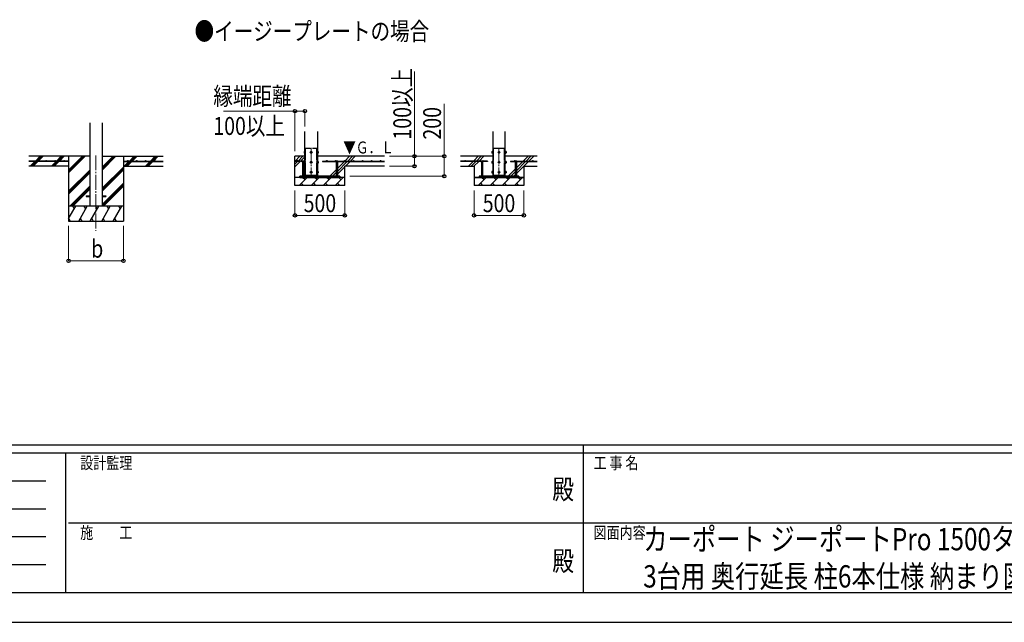
# Model space of a CAD drawing. Units: millimetres. Extents: x 0 to 33640, y 0 to 23760.
# Drawn here: x 11138 to 21033, y 0 to 6052 of the extents above; entities that cross this region are included whole.
import ezdxf
from ezdxf.enums import TextEntityAlignment as Align

# ---------------------------------------------------------------- set-up
doc = ezdxf.new("R2010")
doc.units = ezdxf.units.MM
doc.header["$PDMODE"] = 64
doc.header["$PDSIZE"] = 0.05
doc.linetypes.add('YCENTER_1', pattern=[13, 10, -1, 1, -1])
doc.linetypes.add('YDIVIDE_1', pattern=[15, 10, -1, 1, -1, 1, -1])
for name, color, linetype, lineweight in [('USER1', 3, 'Continuous', 13), ('YKK_11', 7, 'Continuous', 30), ('YKK_12', 2, 'Continuous', 13), ('YKK_13', 4, 'Continuous', 30), ('YKK_A1', 4, 'Continuous', 30), ('YKK_D', 6, 'Continuous', 13), ('YKK_ZWAK', 7, 'Continuous', 30)]:
    doc.layers.add(name, color=color, linetype=linetype, lineweight=lineweight)
doc.styles.add('text-b', font='extslim2.shx', dxfattribs={"width": 0.8, "bigfont": 'extfont2.shx'})

msp = doc.modelspace()

# ---------------------------------------------------------------- linework, layer by layer
at = {"layer": 'YKK_11'}
for p, q in [((15705.1, 4468), (15755.1, 4468)), ((16205.1, 4468), (16155.1, 4468))]:
    msp.add_line(p, q, dxfattribs=at)
at = {"layer": 'YKK_12', "linetype": 'YCENTER_1', "ltscale": 15}
for p, q in [((14067.6, 4762.5), (14067.6, 4462.5)), ((15955.1, 4762.5), (15955.1, 4462.5)), ((11905.1, 4689.2), (11905.1, 3930))]:
    msp.add_line(p, q, dxfattribs=at)
at = {"layer": 'YKK_13', "linetype": 'YDIVIDE_1', "ltscale": 5}
for p, q in [((14011.6, 4490), (14011.6, 4760)), ((14011.6, 4760), (14123.6, 4760)), ((14123.6, 4490), (14123.6, 4760)), ((15899.1, 4490), (15899.1, 4760)), ((15899.1, 4760), (16011.1, 4760)), ((16011.1, 4490), (16011.1, 4760))]:
    msp.add_line(p, q, dxfattribs=at)
at = {"layer": 'YKK_13', "linetype": 'Continuous', "ltscale": 0.5}
for p, q in [((13996.9, 4726.5), (13997.5, 4727.5)), ((13996.9, 4726.5), (13996.9, 4713.5)), ((13996.9, 4713.5), (13997.5, 4712.5)), ((14002.4, 4727.5), (13997.5, 4727.5)), ((14002.4, 4723.8), (13997.5, 4723.8)), ((14002.4, 4716.2), (13997.5, 4716.2)), ((14002.4, 4712.5), (13997.5, 4712.5)), ((14002.4, 4727.5), (14002.4, 4712.5)), ((14004, 4727), (14002.4, 4727)), ((14002.4, 4720.5), (14004, 4720.5)), ((14002.4, 4719.5), (14004, 4719.5)), ((14002.4, 4713), (14004, 4713)), ((14005.1, 4728.5), (14004, 4728.5)), ((14004, 4728.5), (14004, 4711.5)), ((14004, 4711.5), (14005.1, 4711.5)), ((14067.6, 4727.5), (14061.1, 4723.8)), ((14061.1, 4723.8), (14061.1, 4716.2)), ((14061.1, 4716.2), (14067.6, 4712.5)), ((14074.1, 4723.8), (14067.6, 4727.5)), ((14067.6, 4712.5), (14074.1, 4716.2)), ((14074.1, 4716.2), (14074.1, 4723.8)), ((14130.1, 4728.5), (14131.2, 4728.5)), ((14131.2, 4711.5), (14130.1, 4711.5)), ((14131.2, 4728.5), (14131.2, 4711.5)), ((14131.2, 4727.1), (14132.8, 4727.1)), ((14132.8, 4720.5), (14131.2, 4720.5)), ((14132.8, 4719.5), (14131.2, 4719.5)), ((14132.8, 4713), (14131.2, 4713)), ((14132.8, 4727.5), (14137.7, 4727.5)), ((14132.8, 4727.5), (14132.8, 4712.5)), ((14132.8, 4723.8), (14137.7, 4723.8)), ((14132.8, 4716.2), (14137.7, 4716.2)), ((14132.8, 4712.5), (14137.7, 4712.5)), ((14138.3, 4726.5), (14137.7, 4727.5)), ((14138.3, 4713.5), (14137.7, 4712.5)), ((14138.3, 4726.5), (14138.3, 4713.5)), ((15884.4, 4726.5), (15885, 4727.5)), ((15884.4, 4726.5), (15884.4, 4713.5)), ((15884.4, 4713.5), (15885, 4712.5)), ((15889.9, 4727.5), (15885, 4727.5)), ((15889.9, 4723.8), (15885, 4723.8)), ((15889.9, 4716.2), (15885, 4716.2)), ((15889.9, 4712.5), (15885, 4712.5)), ((15889.9, 4727.5), (15889.9, 4712.5)), ((15891.5, 4727), (15889.9, 4727)), ((15889.9, 4720.5), (15891.5, 4720.5)), ((15889.9, 4719.5), (15891.5, 4719.5)), ((15889.9, 4713), (15891.5, 4713)), ((15892.6, 4728.5), (15891.5, 4728.5)), ((15891.5, 4728.5), (15891.5, 4711.5)), ((15891.5, 4711.5), (15892.6, 4711.5)), ((15955.1, 4727.5), (15948.6, 4723.8)), ((15948.6, 4723.8), (15948.6, 4716.2)), ((15948.6, 4716.2), (15955.1, 4712.5)), ((15961.6, 4723.8), (15955.1, 4727.5)), ((15955.1, 4712.5), (15961.6, 4716.2)), ((15961.6, 4716.2), (15961.6, 4723.8)), ((16017.6, 4728.5), (16018.7, 4728.5)), ((16018.7, 4711.5), (16017.6, 4711.5)), ((16018.7, 4728.5), (16018.7, 4711.5)), ((16018.7, 4727.1), (16020.3, 4727.1)), ((16020.3, 4720.5), (16018.7, 4720.5)), ((16020.3, 4719.5), (16018.7, 4719.5)), ((16020.3, 4713), (16018.7, 4713)), ((16020.3, 4727.5), (16025.2, 4727.5)), ((16020.3, 4727.5), (16020.3, 4712.5)), ((16020.3, 4723.8), (16025.2, 4723.8)), ((16020.3, 4716.2), (16025.2, 4716.2)), ((16020.3, 4712.5), (16025.2, 4712.5)), ((16025.8, 4726.5), (16025.2, 4727.5)), ((16025.8, 4713.5), (16025.2, 4712.5)), ((16025.8, 4726.5), (16025.8, 4713.5)), ((13996.9, 4626.5), (13997.5, 4627.5)), ((13996.9, 4626.5), (13996.9, 4613.5)), ((13996.9, 4613.5), (13997.5, 4612.5)), ((14002.4, 4627.5), (13997.5, 4627.5)), ((14002.4, 4623.8), (13997.5, 4623.8)), ((14002.4, 4616.2), (13997.5, 4616.2)), ((14002.4, 4612.5), (13997.5, 4612.5)), ((14002.4, 4627.5), (14002.4, 4612.5)), ((14004, 4627), (14002.4, 4627)), ((14002.4, 4620.5), (14004, 4620.5)), ((14002.4, 4619.5), (14004, 4619.5)), ((14002.4, 4613), (14004, 4613)), ((14005.1, 4628.5), (14004, 4628.5)), ((14004, 4628.5), (14004, 4611.5)), ((14004, 4611.5), (14005.1, 4611.5)), ((14067.6, 4627.5), (14061.1, 4623.8)), ((14061.1, 4623.8), (14061.1, 4616.2)), ((14061.1, 4616.2), (14067.6, 4612.5)), ((14074.1, 4623.8), (14067.6, 4627.5)), ((14067.6, 4612.5), (14074.1, 4616.2)), ((14074.1, 4616.2), (14074.1, 4623.8)), ((14130.1, 4628.5), (14131.2, 4628.5)), ((14131.2, 4611.5), (14130.1, 4611.5)), ((14131.2, 4628.5), (14131.2, 4611.5)), ((14131.2, 4627.1), (14132.8, 4627.1)), ((14132.8, 4620.5), (14131.2, 4620.5)), ((14132.8, 4619.5), (14131.2, 4619.5)), ((14132.8, 4613), (14131.2, 4613)), ((14132.8, 4627.5), (14137.7, 4627.5)), ((14132.8, 4627.5), (14132.8, 4612.5)), ((14132.8, 4623.8), (14137.7, 4623.8)), ((14132.8, 4616.2), (14137.7, 4616.2)), ((14132.8, 4612.5), (14137.7, 4612.5)), ((14138.3, 4626.5), (14137.7, 4627.5)), ((14138.3, 4613.5), (14137.7, 4612.5)), ((14138.3, 4626.5), (14138.3, 4613.5)), ((15884.4, 4626.5), (15885, 4627.5)), ((15884.4, 4626.5), (15884.4, 4613.5)), ((15884.4, 4613.5), (15885, 4612.5)), ((15889.9, 4627.5), (15885, 4627.5)), ((15889.9, 4623.8), (15885, 4623.8)), ((15889.9, 4616.2), (15885, 4616.2)), ((15889.9, 4612.5), (15885, 4612.5)), ((15889.9, 4627.5), (15889.9, 4612.5)), ((15891.5, 4627), (15889.9, 4627)), ((15889.9, 4620.5), (15891.5, 4620.5)), ((15889.9, 4619.5), (15891.5, 4619.5)), ((15889.9, 4613), (15891.5, 4613)), ((15892.6, 4628.5), (15891.5, 4628.5)), ((15891.5, 4628.5), (15891.5, 4611.5)), ((15891.5, 4611.5), (15892.6, 4611.5)), ((15955.1, 4627.5), (15948.6, 4623.8)), ((15948.6, 4623.8), (15948.6, 4616.2)), ((15948.6, 4616.2), (15955.1, 4612.5)), ((15961.6, 4623.8), (15955.1, 4627.5)), ((15955.1, 4612.5), (15961.6, 4616.2)), ((15961.6, 4616.2), (15961.6, 4623.8)), ((16017.6, 4628.5), (16018.7, 4628.5)), ((16018.7, 4611.5), (16017.6, 4611.5)), ((16018.7, 4628.5), (16018.7, 4611.5)), ((16018.7, 4627.1), (16020.3, 4627.1)), ((16020.3, 4620.5), (16018.7, 4620.5)), ((16020.3, 4619.5), (16018.7, 4619.5)), ((16020.3, 4613), (16018.7, 4613)), ((16020.3, 4627.5), (16025.2, 4627.5)), ((16020.3, 4627.5), (16020.3, 4612.5)), ((16020.3, 4623.8), (16025.2, 4623.8)), ((16020.3, 4616.2), (16025.2, 4616.2)), ((16020.3, 4612.5), (16025.2, 4612.5)), ((16025.8, 4626.5), (16025.2, 4627.5)), ((16025.8, 4613.5), (16025.2, 4612.5)), ((16025.8, 4626.5), (16025.8, 4613.5)), ((13996.9, 4526.5), (13997.5, 4527.5)), ((13996.9, 4526.5), (13996.9, 4513.5)), ((13996.9, 4513.5), (13997.5, 4512.5)), ((14002.4, 4527.5), (13997.5, 4527.5)), ((14002.4, 4523.8), (13997.5, 4523.8)), ((14002.4, 4516.2), (13997.5, 4516.2)), ((14002.4, 4512.5), (13997.5, 4512.5)), ((14002.4, 4527.5), (14002.4, 4512.5)), ((14004, 4527), (14002.4, 4527)), ((14002.4, 4520.5), (14004, 4520.5)), ((14002.4, 4519.5), (14004, 4519.5)), ((14002.4, 4513), (14004, 4513)), ((14005.1, 4528.5), (14004, 4528.5)), ((14004, 4528.5), (14004, 4511.5)), ((14004, 4511.5), (14005.1, 4511.5)), ((14067.6, 4527.5), (14061.1, 4523.8)), ((14061.1, 4523.8), (14061.1, 4516.2)), ((14061.1, 4516.2), (14067.6, 4512.5)), ((14074.1, 4523.8), (14067.6, 4527.5)), ((14067.6, 4512.5), (14074.1, 4516.2)), ((14074.1, 4516.2), (14074.1, 4523.8)), ((14130.1, 4528.5), (14131.2, 4528.5)), ((14131.2, 4511.5), (14130.1, 4511.5)), ((14131.2, 4528.5), (14131.2, 4511.5)), ((14131.2, 4527.1), (14132.8, 4527.1)), ((14132.8, 4520.5), (14131.2, 4520.5)), ((14132.8, 4519.5), (14131.2, 4519.5)), ((14132.8, 4513), (14131.2, 4513)), ((14132.8, 4527.5), (14137.7, 4527.5)), ((14132.8, 4527.5), (14132.8, 4512.5)), ((14132.8, 4523.8), (14137.7, 4523.8)), ((14132.8, 4516.2), (14137.7, 4516.2)), ((14132.8, 4512.5), (14137.7, 4512.5)), ((14138.3, 4526.5), (14137.7, 4527.5)), ((14138.3, 4513.5), (14137.7, 4512.5)), ((14138.3, 4526.5), (14138.3, 4513.5)), ((15884.4, 4526.5), (15885, 4527.5)), ((15884.4, 4526.5), (15884.4, 4513.5)), ((15884.4, 4513.5), (15885, 4512.5)), ((15889.9, 4527.5), (15885, 4527.5)), ((15889.9, 4523.8), (15885, 4523.8)), ((15889.9, 4516.2), (15885, 4516.2)), ((15889.9, 4512.5), (15885, 4512.5)), ((15889.9, 4527.5), (15889.9, 4512.5)), ((15891.5, 4527), (15889.9, 4527)), ((15889.9, 4520.5), (15891.5, 4520.5)), ((15889.9, 4519.5), (15891.5, 4519.5)), ((15889.9, 4513), (15891.5, 4513)), ((15892.6, 4528.5), (15891.5, 4528.5)), ((15891.5, 4528.5), (15891.5, 4511.5)), ((15891.5, 4511.5), (15892.6, 4511.5)), ((15955.1, 4527.5), (15948.6, 4523.8)), ((15948.6, 4523.8), (15948.6, 4516.2)), ((15948.6, 4516.2), (15955.1, 4512.5)), ((15961.6, 4523.8), (15955.1, 4527.5)), ((15955.1, 4512.5), (15961.6, 4516.2)), ((15961.6, 4516.2), (15961.6, 4523.8)), ((16017.6, 4528.5), (16018.7, 4528.5)), ((16018.7, 4511.5), (16017.6, 4511.5)), ((16018.7, 4528.5), (16018.7, 4511.5)), ((16018.7, 4527.1), (16020.3, 4527.1)), ((16020.3, 4520.5), (16018.7, 4520.5)), ((16020.3, 4519.5), (16018.7, 4519.5)), ((16020.3, 4513), (16018.7, 4513)), ((16020.3, 4527.5), (16025.2, 4527.5)), ((16020.3, 4527.5), (16020.3, 4512.5)), ((16020.3, 4523.8), (16025.2, 4523.8)), ((16020.3, 4516.2), (16025.2, 4516.2)), ((16020.3, 4512.5), (16025.2, 4512.5)), ((16025.8, 4526.5), (16025.2, 4527.5)), ((16025.8, 4513.5), (16025.2, 4512.5)), ((16025.8, 4526.5), (16025.8, 4513.5))]:
    msp.add_line(p, q, dxfattribs=at)
at = {"layer": 'YKK_13'}
for p, q in [((14002.4, 4720.5), (14002.4, 4727)), ((14002.4, 4713), (14002.4, 4719.5)), ((14004, 4720.5), (14004, 4727)), ((14004, 4713), (14004, 4719.5)), ((14131.2, 4720.5), (14131.2, 4727.1)), ((14131.2, 4713), (14131.2, 4719.5)), ((14132.8, 4720.5), (14132.8, 4727.1)), ((14132.8, 4713), (14132.8, 4719.5)), ((15889.9, 4720.5), (15889.9, 4727)), ((15889.9, 4713), (15889.9, 4719.5)), ((15891.5, 4720.5), (15891.5, 4727)), ((15891.5, 4713), (15891.5, 4719.5)), ((16018.7, 4720.5), (16018.7, 4727.1)), ((16018.7, 4713), (16018.7, 4719.5)), ((16020.3, 4720.5), (16020.3, 4727.1)), ((16020.3, 4713), (16020.3, 4719.5)), ((14002.4, 4620.5), (14002.4, 4627)), ((14002.4, 4613), (14002.4, 4619.5)), ((14004, 4620.5), (14004, 4627)), ((14004, 4613), (14004, 4619.5)), ((14131.2, 4620.5), (14131.2, 4627.1)), ((14131.2, 4613), (14131.2, 4619.5)), ((14132.8, 4620.5), (14132.8, 4627.1)), ((14132.8, 4613), (14132.8, 4619.5)), ((15889.9, 4620.5), (15889.9, 4627)), ((15889.9, 4613), (15889.9, 4619.5)), ((15891.5, 4620.5), (15891.5, 4627)), ((15891.5, 4613), (15891.5, 4619.5)), ((16018.7, 4620.5), (16018.7, 4627.1)), ((16018.7, 4613), (16018.7, 4619.5)), ((16020.3, 4620.5), (16020.3, 4627.1)), ((16020.3, 4613), (16020.3, 4619.5)), ((14002.4, 4520.5), (14002.4, 4527)), ((14002.4, 4513), (14002.4, 4519.5)), ((14004, 4520.5), (14004, 4527)), ((14004, 4513), (14004, 4519.5)), ((14011.6, 4480), (14011.6, 4490)), ((14123.6, 4480), (14123.6, 4490)), ((14131.2, 4520.5), (14131.2, 4527.1)), ((14131.2, 4513), (14131.2, 4519.5)), ((14132.8, 4520.5), (14132.8, 4527.1)), ((14132.8, 4513), (14132.8, 4519.5)), ((15889.9, 4520.5), (15889.9, 4527)), ((15889.9, 4513), (15889.9, 4519.5)), ((15891.5, 4520.5), (15891.5, 4527)), ((15891.5, 4513), (15891.5, 4519.5)), ((15899.1, 4480), (15899.1, 4490)), ((16011.1, 4480), (16011.1, 4490)), ((16018.7, 4520.5), (16018.7, 4527.1)), ((16018.7, 4513), (16018.7, 4519.5)), ((16020.3, 4520.5), (16020.3, 4527.1)), ((16020.3, 4513), (16020.3, 4519.5))]:
    msp.add_line(p, q, dxfattribs=at)
at = {"layer": 'YKK_13', "linetype": 'Continuous'}
for p, q in [((13975.6, 4632.5), (13974.1, 4631.7)), ((13974.1, 4624.5), (13974.1, 4631.7)), ((13996, 4624.5), (13974.1, 4624.5)), ((13975.6, 4632.5), (13994.6, 4632.5)), ((13979.1, 4624.5), (13979.1, 4480)), ((13979.6, 4624.5), (13979.6, 4631.7)), ((13990.6, 4624.5), (13990.6, 4631.7)), ((13991.1, 4624.5), (13991.1, 4480)), ((13994.6, 4632.5), (13996, 4631.7)), ((13996, 4624.5), (13996, 4631.7)), ((14315.6, 4632.5), (14314.1, 4631.7)), ((14314.1, 4624.5), (14314.1, 4631.7)), ((14314.1, 4624.5), (14336, 4624.5)), ((14334.6, 4632.5), (14315.6, 4632.5)), ((14319.1, 4624.5), (14319.1, 4480)), ((14319.6, 4624.5), (14319.6, 4631.7)), ((14330.6, 4624.5), (14330.6, 4631.7)), ((14331.1, 4624.5), (14331.1, 4480)), ((14334.6, 4632.5), (14336, 4631.7)), ((14336, 4624.5), (14336, 4631.7)), ((15775.6, 4632.5), (15774.1, 4631.7)), ((15774.1, 4624.5), (15774.1, 4631.7)), ((15796, 4624.5), (15774.1, 4624.5)), ((15775.6, 4632.5), (15794.6, 4632.5)), ((15779.1, 4624.5), (15779.1, 4480)), ((15779.6, 4624.5), (15779.6, 4631.7)), ((15790.6, 4624.5), (15790.6, 4631.7)), ((15791.1, 4624.5), (15791.1, 4480)), ((15794.6, 4632.5), (15796, 4631.7)), ((15796, 4624.5), (15796, 4631.7)), ((16115.6, 4632.5), (16114.1, 4631.7)), ((16114.1, 4624.5), (16114.1, 4631.7)), ((16114.1, 4624.5), (16136, 4624.5)), ((16134.6, 4632.5), (16115.6, 4632.5)), ((16119.1, 4624.5), (16119.1, 4480)), ((16119.6, 4624.5), (16119.6, 4631.7)), ((16130.6, 4624.5), (16130.6, 4631.7)), ((16131.1, 4624.5), (16131.1, 4480)), ((16134.6, 4632.5), (16136, 4631.7)), ((16136, 4624.5), (16136, 4631.7)), ((13979.1, 4480), (13991.1, 4480)), ((13979.1, 4468), (13979.1, 4466.5)), ((13979.1, 4466.5), (13981.1, 4464.5)), ((13979.1, 4466.5), (13991.1, 4466.5)), ((13981.1, 4464.5), (13989.1, 4464.5)), ((13991.1, 4466.5), (13989.1, 4464.5)), ((13991.1, 4468), (13991.1, 4466.5)), ((14331.1, 4480), (14319.1, 4480)), ((14319.1, 4468), (14319.1, 4466.5)), ((14331.1, 4466.5), (14319.1, 4466.5)), ((14319.1, 4466.5), (14321.1, 4464.5)), ((14329.1, 4464.5), (14321.1, 4464.5)), ((14331.1, 4466.5), (14329.1, 4464.5)), ((14331.1, 4468), (14331.1, 4466.5)), ((15779.1, 4480), (15791.1, 4480)), ((15779.1, 4468), (15779.1, 4466.5)), ((15779.1, 4466.5), (15781.1, 4464.5)), ((15779.1, 4466.5), (15791.1, 4466.5)), ((15781.1, 4464.5), (15789.1, 4464.5)), ((15791.1, 4466.5), (15789.1, 4464.5)), ((15791.1, 4468), (15791.1, 4466.5)), ((16131.1, 4480), (16119.1, 4480)), ((16119.1, 4468), (16119.1, 4466.5)), ((16131.1, 4466.5), (16119.1, 4466.5)), ((16119.1, 4466.5), (16121.1, 4464.5)), ((16129.1, 4464.5), (16121.1, 4464.5)), ((16131.1, 4466.5), (16129.1, 4464.5)), ((16131.1, 4468), (16131.1, 4466.5))]:
    msp.add_line(p, q, dxfattribs=at)
at = {"layer": 'YKK_13', "ltscale": 5}
for p, q in [((14355.1, 4480), (13955.1, 4480)), ((13955.1, 4468), (13955.1, 4480)), ((13955.1, 4468), (14355.1, 4468)), ((14355.1, 4468), (14355.1, 4480)), ((16155.1, 4480), (15755.1, 4480)), ((15755.1, 4480), (15755.1, 4468)), ((15755.1, 4468), (16155.1, 4468)), ((16155.1, 4468), (16155.1, 4480))]:
    msp.add_line(p, q, dxfattribs=at)
at = {"layer": 'YKK_13', "ltscale": 20}
for p, q in [((11805.1, 4284.5), (11805.1, 4275.5)), ((11805.1, 4284.5), (11842.6, 4284.5)), ((11805.1, 4275.5), (11842.6, 4275.5)), ((11967.6, 4284.5), (12005.1, 4284.5)), ((11967.6, 4275.5), (12005.1, 4275.5)), ((12005.1, 4284.5), (12005.1, 4275.5))]:
    msp.add_line(p, q, dxfattribs=at)
at = {"layer": 'YKK_13', "linetype": 'Continuous', "ltscale": 0.5}
for centre, radius in [((14067.6, 4720), 8.5), ((14067.6, 4720), 6.5), ((15955.1, 4720), 8.5), ((15955.1, 4720), 6.5), ((14067.6, 4620), 8.5), ((14067.6, 4620), 6.5), ((15955.1, 4620), 8.5), ((15955.1, 4620), 6.5), ((14067.6, 4520), 8.5), ((14067.6, 4520), 6.5), ((15955.1, 4520), 8.5), ((15955.1, 4520), 6.5)]:
    msp.add_circle(centre, radius, dxfattribs=at)
for centre, radius, start, end in [((14000.2, 4725.6), 3.3, 145.51973, 214.48027), ((14009.3, 4720), 12.4, 162.41205, 197.58795), ((14000.2, 4714.4), 3.32, 145.61575, 214.38425), ((14067.6, 4720), 7.05, 157.21814, 202.78186), ((14067.6, 4720), 7.05, 97.21814, 142.78186), ((14067.6, 4720), 7.05, 217.21814, 262.78186), ((14067.6, 4720), 7.05, 37.21814, 82.78186), ((14067.6, 4720), 7.05, 277.21814, 322.78186), ((14067.6, 4720), 7.05, 337.21814, 22.78186), ((14135, 4725.6), 3.32, 325.61575, 34.38425), ((14125.9, 4720), 12.4, 342.41205, 17.58795), ((14135, 4714.4), 3.32, 325.61575, 34.38425), ((15887.7, 4725.6), 3.3, 145.51973, 214.48027), ((15896.8, 4720), 12.4, 162.41205, 197.58795), ((15887.7, 4714.4), 3.32, 145.61575, 214.38425), ((15955.1, 4720), 7.05, 157.21814, 202.78186), ((15955.1, 4720), 7.05, 97.21814, 142.78186), ((15955.1, 4720), 7.05, 217.21814, 262.78186), ((15955.1, 4720), 7.05, 37.21814, 82.78186), ((15955.1, 4720), 7.05, 277.21814, 322.78186), ((15955.1, 4720), 7.05, 337.21814, 22.78186), ((16022.5, 4725.6), 3.32, 325.61575, 34.38425), ((16013.4, 4720), 12.4, 342.41205, 17.58795), ((16022.5, 4714.4), 3.32, 325.61575, 34.38425), ((14000.2, 4625.6), 3.3, 145.51973, 214.48027), ((14009.3, 4620), 12.4, 162.41205, 197.58795), ((14000.2, 4614.4), 3.32, 145.61575, 214.38425), ((14067.6, 4620), 7.05, 157.21814, 202.78186), ((14067.6, 4620), 7.05, 97.21814, 142.78186), ((14067.6, 4620), 7.05, 217.21814, 262.78186), ((14067.6, 4620), 7.05, 37.21814, 82.78186), ((14067.6, 4620), 7.05, 277.21814, 322.78186), ((14067.6, 4620), 7.05, 337.21814, 22.78186), ((14135, 4625.6), 3.32, 325.61575, 34.38425), ((14125.9, 4620), 12.4, 342.41205, 17.58795), ((14135, 4614.4), 3.32, 325.61575, 34.38425), ((15887.7, 4625.6), 3.3, 145.51973, 214.48027), ((15896.8, 4620), 12.4, 162.41205, 197.58795), ((15887.7, 4614.4), 3.32, 145.61575, 214.38425), ((15955.1, 4620), 7.05, 157.21814, 202.78186), ((15955.1, 4620), 7.05, 97.21814, 142.78186), ((15955.1, 4620), 7.05, 217.21814, 262.78186), ((15955.1, 4620), 7.05, 37.21814, 82.78186), ((15955.1, 4620), 7.05, 277.21814, 322.78186), ((15955.1, 4620), 7.05, 337.21814, 22.78186), ((16022.5, 4625.6), 3.32, 325.61575, 34.38425), ((16013.4, 4620), 12.4, 342.41205, 17.58795), ((16022.5, 4614.4), 3.32, 325.61575, 34.38425), ((14000.2, 4525.6), 3.3, 145.51973, 214.48027), ((14009.3, 4520), 12.4, 162.41205, 197.58795), ((14000.2, 4514.4), 3.32, 145.61575, 214.38425), ((14067.6, 4520), 7.05, 157.21814, 202.78186), ((14067.6, 4520), 7.05, 97.21814, 142.78186), ((14067.6, 4520), 7.05, 217.21814, 262.78186), ((14067.6, 4520), 7.05, 37.21814, 82.78186), ((14067.6, 4520), 7.05, 277.21814, 322.78186), ((14067.6, 4520), 7.05, 337.21814, 22.78186), ((14135, 4525.6), 3.32, 325.61575, 34.38425), ((14125.9, 4520), 12.4, 342.41205, 17.58795), ((14135, 4514.4), 3.32, 325.61575, 34.38425), ((15887.7, 4525.6), 3.3, 145.51973, 214.48027), ((15896.8, 4520), 12.4, 162.41205, 197.58795), ((15887.7, 4514.4), 3.32, 145.61575, 214.38425), ((15955.1, 4520), 7.05, 157.21814, 202.78186), ((15955.1, 4520), 7.05, 97.21814, 142.78186), ((15955.1, 4520), 7.05, 217.21814, 262.78186), ((15955.1, 4520), 7.05, 37.21814, 82.78186), ((15955.1, 4520), 7.05, 277.21814, 322.78186), ((15955.1, 4520), 7.05, 337.21814, 22.78186), ((16022.5, 4525.6), 3.32, 325.61575, 34.38425), ((16013.4, 4520), 12.4, 342.41205, 17.58795), ((16022.5, 4514.4), 3.32, 325.61575, 34.38425)]:
    msp.add_arc(centre, radius, start, end, dxfattribs=at)
at = {"layer": 'YKK_13', "linetype": 'Continuous'}
for centre, radius, start, end in [((13976.9, 4627.6), 4.86, 55.61575, 124.38425), ((13985.1, 4614.3), 18.2, 72.41205, 107.58795), ((13993.3, 4627.6), 4.86, 55.61575, 124.38425), ((14316.9, 4627.6), 4.86, 55.61575, 124.38425), ((14325.1, 4614.3), 18.2, 72.41205, 107.58795), ((14333.3, 4627.6), 4.86, 55.61575, 124.38425), ((15776.9, 4627.6), 4.86, 55.61575, 124.38425), ((15785.1, 4614.3), 18.2, 72.41205, 107.58795), ((15793.3, 4627.6), 4.86, 55.61575, 124.38425), ((16116.9, 4627.6), 4.86, 55.61575, 124.38425), ((16125.1, 4614.3), 18.2, 72.41205, 107.58795), ((16133.3, 4627.6), 4.86, 55.61575, 124.38425)]:
    msp.add_arc(centre, radius, start, end, dxfattribs=at)
at = {"layer": 'YKK_A1', "ltscale": 20}
for p, q in [((11842.6, 5016.4), (11842.6, 4180)), ((11967.6, 5016.4), (11967.6, 4180))]:
    msp.add_line(p, q, dxfattribs=at)
at = {"layer": 'YKK_A1'}
for p, q in [((14005.1, 4490), (14005.1, 4930)), ((14130.1, 4930), (14130.1, 4490)), ((15892.6, 4930), (15892.6, 4490)), ((16017.6, 4490), (16017.6, 4930)), ((11842.6, 4680), (11230.1, 4680)), ((11296.9, 4632.5), (11344.4, 4680)), ((11315.9, 4637.4), (11358.6, 4680)), ((11325.2, 4632.5), (11372.7, 4680)), ((11509, 4632.5), (11556.5, 4680)), ((11523.2, 4632.5), (11570.7, 4680)), ((11537.3, 4632.5), (11584.8, 4680)), ((11630.1, 4680), (11630.1, 4030)), ((11630.1, 4513.1), (11797, 4680)), ((11630.1, 4527.3), (11782.8, 4680)), ((11630.1, 4541.4), (11768.7, 4680)), ((11967.6, 4542.3), (12105.3, 4680)), ((11967.6, 4556.4), (12091.2, 4680)), ((11967.6, 4570.5), (12077, 4680)), ((11967.6, 4680), (12580.1, 4680)), ((12180.1, 4680), (12180.1, 4030)), ((12241.7, 4632.5), (12289.2, 4680)), ((12255.8, 4632.5), (12303.3, 4680)), ((12270, 4632.5), (12317.5, 4680)), ((12453.8, 4632.5), (12501.3, 4680)), ((12468, 4632.5), (12515.5, 4680)), ((12482.1, 4632.5), (12529.6, 4680)), ((14005.1, 4680), (13905.1, 4680)), ((13905.1, 4388), (13905.1, 4680)), ((14805.1, 4680), (14130.1, 4680)), ((15892.6, 4680), (15569.9, 4680)), ((16340.2, 4680), (16017.6, 4680)), ((11630.1, 4632.5), (11230.1, 4632.5)), ((11630.1, 4627.5), (11230.1, 4627.5)), ((11244.4, 4580), (11291.9, 4627.5)), ((11258.6, 4580), (11306.1, 4627.5)), ((11272.7, 4580), (11320.2, 4627.5)), ((11311.1, 4632.5), (11312.7, 4634.2)), ((11457.9, 4581.4), (11504, 4627.5)), ((11470.7, 4580), (11518.2, 4627.5)), ((11484.8, 4580), (11532.3, 4627.5)), ((11630.1, 4632.5), (11630.1, 4627.5)), ((11967.6, 4358.4), (12180.1, 4570.9)), ((11967.6, 4344.3), (12180.1, 4556.8)), ((12180.1, 4632.5), (12580.1, 4632.5)), ((12180.1, 4632.5), (12180.1, 4627.5)), ((12180.1, 4627.5), (12580.1, 4627.5)), ((12189.2, 4580), (12236.7, 4627.5)), ((12203.3, 4580), (12250.8, 4627.5)), ((12217.5, 4580), (12265, 4627.5)), ((12401.3, 4580), (12448.8, 4627.5)), ((12415.5, 4580), (12463, 4627.5)), ((12429.6, 4580), (12477.1, 4627.5)), ((13955.1, 4632.5), (13905.1, 4632.5)), ((13955.1, 4627.5), (13905.1, 4627.5)), ((13955.1, 4632.5), (13955.1, 4627.5)), ((14180.1, 4632.5), (14805.1, 4632.5)), ((14180.1, 4632.5), (14180.1, 4627.5)), ((14180.1, 4627.5), (14314.1, 4627.5)), ((14336, 4627.5), (14805.1, 4627.5)), ((14405.1, 4388), (14405.1, 4580)), ((14805.1, 4580), (14405.1, 4580)), ((15840.1, 4632.5), (15569.9, 4632.5)), ((15774.1, 4627.5), (15569.9, 4627.5)), ((15569.9, 4580), (15705.1, 4580)), ((15705.1, 4580), (15705.1, 4388)), ((15840.1, 4627.5), (15796, 4627.5)), ((15840.1, 4632.5), (15840.1, 4627.5)), ((16070.1, 4632.5), (16340.2, 4632.5)), ((16070.1, 4632.5), (16070.1, 4627.5)), ((16070.1, 4627.5), (16114.1, 4627.5)), ((16136, 4627.5), (16340.2, 4627.5)), ((16205.1, 4580), (16340.2, 4580)), ((16205.1, 4580), (16205.1, 4388)), ((11630.1, 4329.3), (11842.6, 4541.8)), ((11630.1, 4315.1), (11842.6, 4527.6)), ((11630.1, 4301), (11842.6, 4513.5)), ((11967.6, 4330.1), (12180.1, 4542.6)), ((14405.1, 4468), (13905.1, 4468)), ((14011.6, 4480), (13955.1, 4480)), ((13955.1, 4480), (13955.1, 4468)), ((14005.1, 4490), (14130.1, 4490)), ((14123.6, 4480), (14355.1, 4480)), ((14355.1, 4480), (14355.1, 4468)), ((15755.1, 4468), (15705.1, 4468)), ((16205.1, 4468), (15705.1, 4468)), ((15899.1, 4480), (15755.1, 4480)), ((15755.1, 4480), (15755.1, 4468)), ((15892.6, 4490), (16017.6, 4490)), ((16011.1, 4480), (16155.1, 4480)), ((16155.1, 4480), (16155.1, 4468)), ((16155.1, 4468), (16205.1, 4468)), ((11642.9, 4180), (11842.6, 4379.6)), ((11657.1, 4180), (11842.6, 4365.5)), ((11967.6, 4196.3), (12180.1, 4408.8)), ((11967.6, 4182.1), (12180.1, 4394.6)), ((11979.6, 4180), (12180.1, 4380.5)), ((14405.1, 4388), (13905.1, 4388)), ((16205.1, 4388), (15705.1, 4388)), ((11671.2, 4180), (11842.6, 4351.4)), ((12180.1, 4180), (11630.1, 4180)), ((11630.1, 4054.6), (11702.5, 4180)), ((11687.5, 4154), (11672.5, 4180)), ((11731.4, 4030), (11818, 4180)), ((11803, 4154), (11788, 4180)), ((11846.8, 4030), (11933.4, 4180)), ((11918.4, 4154), (11903.4, 4180)), ((11962.3, 4030), (12048.9, 4180)), ((12033.9, 4154), (12018.9, 4180)), ((12077.8, 4030), (12164.4, 4180)), ((12149.4, 4154), (12134.4, 4180)), ((11630.1, 4030), (12180.1, 4030)), ((11630.9, 4056), (11645.9, 4030)), ((11746.4, 4056), (11761.4, 4030)), ((11861.8, 4056), (11876.8, 4030)), ((11977.3, 4056), (11992.3, 4030)), ((12092.8, 4056), (12107.8, 4030))]:
    msp.add_line(p, q, dxfattribs=at)
at = {"layer": 'YKK_A1', "linetype": 'Continuous', "ltscale": 25}
for p, q in [((13905.1, 4574), (14005.1, 4674)), ((13907, 4632.5), (13954.5, 4680)), ((13935.3, 4632.5), (13982.8, 4680)), ((14407, 4632.5), (14454.5, 4680)), ((14435.3, 4632.5), (14482.8, 4680)), ((14463.6, 4632.5), (14511.1, 4680)), ((15704.9, 4637.5), (15747.4, 4680)), ((15728.1, 4632.5), (15775.6, 4680)), ((15756.4, 4632.5), (15803.9, 4680)), ((16204.9, 4637.5), (16247.4, 4680)), ((16228.1, 4632.5), (16275.6, 4680)), ((16256.4, 4632.5), (16303.9, 4680)), ((11630.1, 4580), (11230.1, 4580)), ((12180.1, 4580), (12580.1, 4580)), ((13905.1, 4602.3), (13930.3, 4627.5)), ((14331.1, 4528.3), (14430.3, 4627.5)), ((14331.1, 4556.6), (14402, 4627.5)), ((14331.1, 4500), (14405.1, 4574)), ((14411.1, 4580), (14458.6, 4627.5)), ((15647.4, 4580), (15694.9, 4627.5)), ((15675.6, 4580), (15723.1, 4627.5)), ((15699.9, 4632.5), (15702.6, 4635.2)), ((15703.9, 4580), (15751.4, 4627.5)), ((16047.4, 4480), (16119.1, 4551.7)), ((16131.1, 4507.1), (16251.4, 4627.5)), ((16131.1, 4535.4), (16223.1, 4627.5)), ((16131.1, 4563.7), (16194.9, 4627.5)), ((16199.9, 4632.5), (16202.6, 4635.2)), ((13945.8, 4388), (14025.8, 4468)), ((14003.2, 4445.3), (13984, 4464.5)), ((14067.2, 4388), (14147.2, 4468)), ((14124.6, 4445.3), (14101.9, 4468)), ((14188.7, 4388), (14268.7, 4468)), ((14246, 4445.3), (14223.3, 4468)), ((14254.5, 4480), (14319.1, 4544.6)), ((14282.8, 4480), (14319.1, 4516.3)), ((14310.1, 4388), (14390.1, 4468)), ((14311.1, 4480), (14319.1, 4488)), ((14367.4, 4445.3), (14344.8, 4468)), ((15745.8, 4388), (15825.8, 4468)), ((15803.2, 4445.3), (15784, 4464.5)), ((15867.2, 4388), (15947.2, 4468)), ((15924.6, 4445.3), (15901.9, 4468)), ((15988.7, 4388), (16068.7, 4468)), ((16046, 4445.3), (16023.3, 4468)), ((16075.6, 4480), (16119.1, 4523.4)), ((16103.9, 4480), (16119.1, 4495.1)), ((16110.1, 4388), (16190.1, 4468)), ((16167.4, 4445.3), (16144.8, 4468)), ((13968.5, 4410.7), (13991.1, 4388)), ((14089.9, 4410.7), (14112.6, 4388)), ((14211.3, 4410.7), (14234, 4388)), ((14332.7, 4410.7), (14355.4, 4388)), ((15768.5, 4410.7), (15791.1, 4388)), ((15889.9, 4410.7), (15912.6, 4388)), ((16011.3, 4410.7), (16034, 4388)), ((16132.7, 4410.7), (16155.4, 4388))]:
    msp.add_line(p, q, dxfattribs=at)
at = {"layer": 'YKK_A1'}
for centre in [(11315.1, 4635), (11405.1, 4635), (11495.1, 4635), (11585.1, 4635), (12225.1, 4635), (12315.1, 4635), (12405.1, 4635), (12495.1, 4635), (13930.1, 4635), (14225.1, 4635), (14315.1, 4635), (14405.1, 4635), (14495.1, 4635), (14585.1, 4635), (14675.1, 4635), (14765.1, 4635), (15615.1, 4635), (15705.1, 4635), (15795.1, 4635), (16115.1, 4635), (16205.1, 4635), (16295.1, 4635)]:
    msp.add_circle(centre, 2.5, dxfattribs=at)
at = {"layer": 'YKK_D'}
for p, q in [((15105.1, 4680), (15105.1, 5532.8)), ((15405.1, 4680), (15405.1, 5206.4)), ((13905.1, 5134.5), (13187.3, 5134.5)), ((13905.1, 4730), (13905.1, 5135.5)), ((13905.1, 5134.5), (14005.1, 5134.5)), ((14005.1, 4980), (14005.1, 5135.5)), ((14855.1, 4680), (15105.6, 4680)), ((14855.1, 4680), (15406.1, 4680)), ((15105.1, 4580), (15105.1, 4680)), ((15405.1, 4480), (15405.1, 4680)), ((14855.1, 4580), (15105.6, 4580)), ((14455.1, 4480), (15406.1, 4480)), ((13905.1, 4338), (13905.1, 4086)), ((14405.1, 4338), (14405.1, 4086)), ((15705.1, 4338), (15705.1, 4086)), ((16205.1, 4338), (16205.1, 4086)), ((14405.1, 4087), (13905.1, 4087)), ((16205.1, 4087), (15705.1, 4087)), ((11630.1, 3980), (11630.1, 3629)), ((12180.1, 3980), (12180.1, 3629)), ((11630.1, 3630), (12180.1, 3630))]:
    msp.add_line(p, q, dxfattribs=at)
at = {"layer": 'YKK_D', "linetype": 'ByBlock', "lineweight": -2}
for centre in [(13905.1, 5134.5), (14005.1, 5134.5), (15105.1, 4680), (15405.1, 4680), (15105.1, 4580), (15405.1, 4480), (13905.1, 4087), (14405.1, 4087), (15705.1, 4087), (16205.1, 4087), (11630.1, 3630), (12180.1, 3630)]:
    msp.add_circle(centre, 17, dxfattribs=at)
at = {"layer": 'YKK_ZWAK'}
for p, q in [((32400.1, 1780), (1200.1, 1780)), ((11600.1, 1700), (1200.1, 1700)), ((11600.1, 1700), (11600.1, 300)), ((16800.1, 1700), (11600.1, 1700)), ((16800.1, 1780), (16800.1, 300)), ((22000.1, 1700), (16800.1, 1700)), ((1370.1, 1420), (11400.1, 1420)), ((1370.1, 1140), (11400.1, 1140)), ((11630.1, 1000), (16800.1, 1000)), ((16800.1, 1000), (22000.1, 1000)), ((1370.1, 860), (11400.1, 860)), ((1370.1, 580), (11400.1, 580)), ((1200.1, 300), (11600.1, 300)), ((11600.1, 300), (16800.1, 300)), ((16800.1, 300), (22000.1, 300)), ((0, 0), (33640, 0))]:
    msp.add_line(p, q, dxfattribs=at)
msp.add_point((16800.1, 300), dxfattribs=at)

# ---------------------------------------------------------------- texts
at = {"layer": 'USER1', "style": 'text-b', "width": 0.8}
for s, height, p in [('●イージープレートの場合', 180, (12895.9, 5845.9)), ('カーポート ジーポートPro 1500タイプ', 224, (17404.5, 722.8)), ('3台用 奥行延長 柱6本仕様 納まり図', 224, (17404.5, 349.4))]:
    msp.add_text(s, height=height, dxfattribs=at).set_placement(p)
at = {"layer": 'YKK_A1', "style": 'text-b', "width": 0.77707}
msp.add_text('▼Ｇ．Ｌ', height=120, dxfattribs=at).set_placement((14389.6, 4708.5))
at = {"layer": 'YKK_D', "style": 'text-b', "width": 0.8}
for s, p in [('100以上', (15073.1, 4848)), ('200', (15373.1, 4848))]:
    msp.add_text(s, height=180, rotation=90, dxfattribs=at).set_placement(p)
for s, p in [('縁端距離', (13084.3, 5194.5)), ('100以上', (13084.3, 4894.5)), ('500', (13991.9, 4119)), ('500', (15791.9, 4119)), ('b', (11857.1, 3662))]:
    msp.add_text(s, height=180, dxfattribs=at).set_placement(p)
at = {"layer": 'YKK_ZWAK', "style": 'text-b', "width": 0.8}
for s, p in [('設計監理', (11746.7, 1540)), ('工 事 名', (16905.1, 1540)), ('施\u3000\u3000工', (11746.7, 840)), ('図面内容', (16905.1, 840))]:
    msp.add_text(s, height=120, dxfattribs=at).set_placement(p)
for p in [(16600, 1310), (16600, 590)]:
    msp.add_text('殿', height=200, dxfattribs=at).set_placement(p, align=Align.MIDDLE)

doc.saveas('drawing.dxf')
